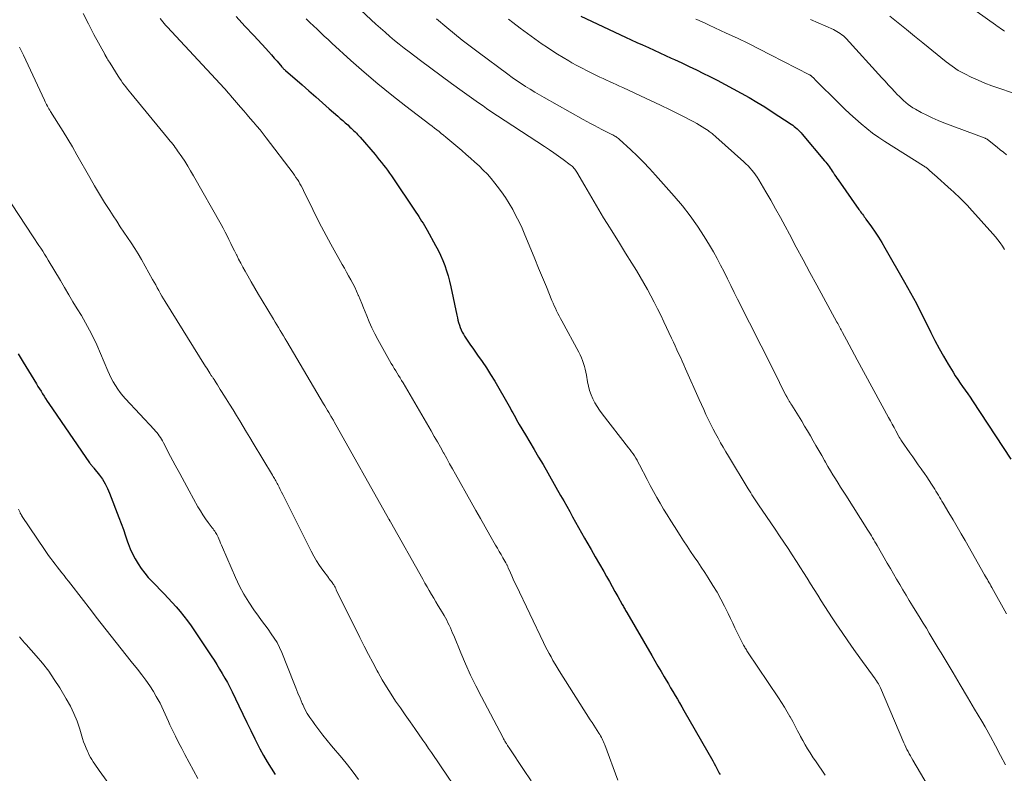
# Model space of a CAD drawing. Units: feet. Extents: x 1975000 to 1980037, y 575000 to 580000.
# Drawn here: x 1976689 to 1976838, y 575111 to 575225 of the extents above; entities that cross this region are included whole.
import ezdxf

# ---------------------------------------------------------------- set-up
doc = ezdxf.new("R2010")
doc.units = ezdxf.units.FT
doc.header["$LTSCALE"] = 100
doc.header["$MEASUREMENT"] = 0
doc.layers.add('CONTOUR INDEX', color=32, linetype='Continuous', lineweight=25)
doc.layers.add('CONTOUR INTERMEDIATE', color=40, linetype='Continuous', lineweight=15)

msp = doc.modelspace()

# ---------------------------------------------------------------- linework, layer by layer
at = {"layer": 'CONTOUR INDEX', "flags": 128}
for points, elevation in [([(1976721.34, 575225.4), (1976722.69, 575223.95), (1976724.04, 575222.5), (1976725.84, 575220.55), (1976726.28, 575220.07), (1976726.72, 575219.59), (1976727.14, 575219.1), (1976727.57, 575218.61), (1976728.29, 575217.76), (1976728.35, 575217.69), (1976728.41, 575217.62), (1976728.47, 575217.56), (1976728.54, 575217.49), (1976728.6, 575217.43), (1976728.67, 575217.36), (1976728.74, 575217.3), (1976728.81, 575217.24), (1976731.36, 575215.02), (1976732.39, 575214.13), (1976733.42, 575213.23), (1976734.44, 575212.33), (1976735.46, 575211.43), (1976736.75, 575210.28), (1976737.13, 575209.95), (1976737.5, 575209.62), (1976737.88, 575209.29), (1976738.25, 575208.96), (1976738.59, 575208.65), (1976738.79, 575208.47), (1976738.99, 575208.29), (1976739.19, 575208.1), (1976739.38, 575207.91), (1976739.58, 575207.71), (1976739.76, 575207.52), (1976739.95, 575207.32), (1976740.13, 575207.11), (1976742.39, 575204.47), (1976742.71, 575204.08), (1976743.04, 575203.69), (1976743.36, 575203.3), (1976743.68, 575202.9), (1976743.99, 575202.5), (1976744.3, 575202.1), (1976744.59, 575201.68), (1976744.88, 575201.26), (1976748.58, 575195.74), (1976748.8, 575195.41), (1976749.02, 575195.08), (1976749.24, 575194.74), (1976749.45, 575194.41), (1976749.66, 575194.07), (1976749.87, 575193.74), (1976750.07, 575193.39), (1976750.27, 575193.05), (1976751.57, 575190.73), (1976751.96, 575189.99), (1976752.33, 575189.23), (1976752.65, 575188.46), (1976752.95, 575187.68), (1976753.22, 575186.89), (1976753.46, 575186.09), (1976753.67, 575185.28), (1976753.86, 575184.46), (1976754.78, 575180.15), (1976754.86, 575179.77), (1976754.95, 575179.4), (1976755.05, 575179.03), (1976755.16, 575178.66), (1976755.29, 575178.3), (1976755.43, 575177.94), (1976755.6, 575177.6), (1976755.79, 575177.26), (1976755.96, 575176.98), (1976756.25, 575176.51), (1976756.55, 575176.05), (1976756.86, 575175.59), (1976757.18, 575175.14), (1976757.92, 575174.11), (1976758.61, 575173.14), (1976759.27, 575172.16), (1976759.9, 575171.16), (1976760.51, 575170.14), (1976762.69, 575166.37), (1976762.89, 575166.03), (1976763.08, 575165.68), (1976763.27, 575165.34), (1976763.45, 575164.99), (1976763.64, 575164.64), (1976763.83, 575164.29), (1976764.03, 575163.95), (1976764.23, 575163.61), (1976765.17, 575162.04), (1976765.84, 575160.92), (1976766.51, 575159.79), (1976767.17, 575158.65), (1976767.83, 575157.52), (1976770.5, 575152.86), (1976770.96, 575152.05), (1976771.42, 575151.24), (1976771.87, 575150.43), (1976772.31, 575149.62), (1976772.76, 575148.81), (1976773.21, 575148), (1976773.66, 575147.19), (1976774.12, 575146.39), (1976774.47, 575145.77), (1976775.11, 575144.66), (1976775.75, 575143.54), (1976776.39, 575142.43), (1976777.03, 575141.32), (1976777.45, 575140.57), (1976777.88, 575139.81), (1976778.31, 575139.05), (1976778.73, 575138.3), (1976779.16, 575137.54), (1976779.83, 575136.32), (1976779.91, 575136.17), (1976780, 575136.02), (1976780.08, 575135.87), (1976780.16, 575135.72), (1976780.25, 575135.57), (1976780.33, 575135.42), (1976780.42, 575135.27), (1976780.51, 575135.12), (1976784.29, 575128.61), (1976784.77, 575127.79), (1976785.24, 575126.98), (1976785.72, 575126.16), (1976786.2, 575125.35), (1976786.48, 575124.88), (1976786.82, 575124.3), (1976787.16, 575123.72), (1976787.5, 575123.14), (1976787.84, 575122.57), (1976788.18, 575121.99), (1976788.52, 575121.41), (1976788.85, 575120.83), (1976789.18, 575120.25), (1976793.54, 575112.63), (1976793.76, 575112.25), (1976793.97, 575111.87), (1976794.17, 575111.49), (1976794.37, 575111.1), (1976794.53, 575110.8), (1976794.65, 575110.57)], 900), ([(1976773.55, 575225.46), (1976780.31, 575222.28), (1976781.18, 575221.88), (1976782.04, 575221.48), (1976782.91, 575221.08), (1976783.78, 575220.69), (1976784.65, 575220.3), (1976785.52, 575219.9), (1976786.39, 575219.5), (1976787.25, 575219.1), (1976787.74, 575218.88), (1976788.84, 575218.36), (1976789.95, 575217.83), (1976791.05, 575217.3), (1976792.14, 575216.76), (1976792.98, 575216.35), (1976794.21, 575215.73), (1976795.43, 575215.1), (1976796.64, 575214.46), (1976797.85, 575213.8), (1976799.04, 575213.12), (1976800.23, 575212.42), (1976801.4, 575211.7), (1976802.55, 575210.96), (1976805.41, 575209.08), (1976805.64, 575208.92), (1976805.87, 575208.75), (1976806.09, 575208.57), (1976806.3, 575208.39), (1976806.51, 575208.2), (1976806.71, 575208), (1976806.91, 575207.79), (1976807.09, 575207.58), (1976810.48, 575203.55), (1976810.66, 575203.33), (1976810.83, 575203.12), (1976810.99, 575202.89), (1976811.16, 575202.67), (1976811.31, 575202.44), (1976811.47, 575202.21), (1976811.62, 575201.98), (1976811.78, 575201.75), (1976811.81, 575201.69), (1976811.98, 575201.43), (1976812.16, 575201.17), (1976812.33, 575200.91), (1976812.51, 575200.65), (1976815.67, 575196.18), (1976815.8, 575195.99), (1976815.93, 575195.81), (1976816.07, 575195.63), (1976816.21, 575195.44), (1976816.34, 575195.26), (1976816.48, 575195.07), (1976816.61, 575194.89), (1976816.74, 575194.7), (1976817.57, 575193.53), (1976818.11, 575192.75), (1976818.63, 575191.96), (1976819.13, 575191.16), (1976819.61, 575190.34), (1976822.58, 575185.16), (1976823.48, 575183.54), (1976824.37, 575181.9), (1976825.22, 575180.25), (1976826.05, 575178.58), (1976826.55, 575177.55), (1976827.17, 575176.33), (1976827.81, 575175.12), (1976828.48, 575173.92), (1976829.18, 575172.74), (1976829.93, 575171.52), (1976830.27, 575170.96), (1976830.63, 575170.41), (1976831, 575169.87), (1976831.38, 575169.33), (1976831.76, 575168.8), (1976832.14, 575168.26), (1976832.51, 575167.72), (1976832.87, 575167.17), (1976838.68, 575158.35)], 880), ([(1976688.33, 575174.28), (1976689.1, 575173.02), (1976691.12, 575169.74), (1976691.35, 575169.37), (1976691.58, 575168.99), (1976691.81, 575168.62), (1976692.04, 575168.25), (1976692.27, 575167.88), (1976692.51, 575167.51), (1976692.75, 575167.14), (1976692.99, 575166.78), (1976699.16, 575157.8), (1976699.23, 575157.69), (1976699.31, 575157.58), (1976699.4, 575157.48), (1976699.49, 575157.38), (1976699.57, 575157.29), (1976699.66, 575157.19), (1976699.74, 575157.09), (1976699.83, 575156.98), (1976700.65, 575155.94), (1976701.11, 575155.29), (1976701.53, 575154.63), (1976701.89, 575153.92), (1976702.2, 575153.2), (1976703.61, 575149.51), (1976703.95, 575148.59), (1976704.29, 575147.67), (1976704.61, 575146.74), (1976704.93, 575145.81), (1976705.01, 575145.58), (1976705.31, 575144.77), (1976705.66, 575143.99), (1976706.06, 575143.23), (1976706.5, 575142.49), (1976706.99, 575141.78), (1976707.51, 575141.09), (1976708.06, 575140.44), (1976708.64, 575139.8), (1976710.44, 575137.96), (1976711.06, 575137.31), (1976711.68, 575136.64), (1976712.28, 575135.96), (1976712.87, 575135.26), (1976713.45, 575134.56), (1976714, 575133.84), (1976714.53, 575133.1), (1976715.05, 575132.35), (1976717.6, 575128.54), (1976718.03, 575127.88), (1976718.45, 575127.22), (1976718.86, 575126.55), (1976719.26, 575125.88), (1976719.65, 575125.19), (1976720.03, 575124.51), (1976720.39, 575123.81), (1976720.74, 575123.11), (1976721.76, 575121), (1976722.37, 575119.74), (1976722.98, 575118.48), (1976723.59, 575117.22), (1976724.21, 575115.96), (1976724.44, 575115.49), (1976724.96, 575114.48), (1976725.49, 575113.48), (1976726.06, 575112.49), (1976726.65, 575111.52), (1976727.26, 575110.56)], 920)]:
    msp.add_lwpolyline(points, dxfattribs=dict(at, elevation=elevation))
at = {"layer": 'CONTOUR INTERMEDIATE', "flags": 128}
for points, elevation in [([(1976735.39, 575230.97), (1976741.83, 575224.89), (1976742.52, 575224.25), (1976743.21, 575223.62), (1976743.92, 575223), (1976744.63, 575222.38), (1976745.35, 575221.78), (1976746.07, 575221.18), (1976746.81, 575220.6), (1976747.55, 575220.03), (1976749.28, 575218.72), (1976750.85, 575217.55), (1976752.41, 575216.39), (1976753.99, 575215.24), (1976755.57, 575214.1), (1976757.71, 575212.57), (1976758.23, 575212.2), (1976758.75, 575211.84), (1976759.27, 575211.48), (1976759.8, 575211.13), (1976768.07, 575205.69), (1976768.79, 575205.21), (1976769.49, 575204.73), (1976770.19, 575204.24), (1976770.89, 575203.74), (1976771.96, 575202.95), (1976772.11, 575202.84), (1976772.25, 575202.71), (1976772.39, 575202.58), (1976772.51, 575202.44), (1976772.63, 575202.29), (1976772.74, 575202.13), (1976772.84, 575201.97), (1976772.94, 575201.81), (1976774.15, 575199.72), (1976774.85, 575198.51), (1976775.56, 575197.31), (1976776.28, 575196.11), (1976777.01, 575194.92), (1976777.55, 575194.05), (1976778.48, 575192.55), (1976779.41, 575191.05), (1976780.34, 575189.54), (1976781.27, 575188.04), (1976781.97, 575186.91), (1976782.54, 575185.97), (1976783.1, 575185.02), (1976783.64, 575184.05), (1976784.16, 575183.08), (1976784.67, 575182.11), (1976785.17, 575181.12), (1976785.66, 575180.13), (1976786.13, 575179.14), (1976787.3, 575176.65), (1976787.57, 575176.07), (1976787.84, 575175.5), (1976788.1, 575174.92), (1976788.37, 575174.35), (1976788.63, 575173.77), (1976788.9, 575173.2), (1976789.16, 575172.62), (1976789.41, 575172.04), (1976791.49, 575167.37), (1976791.83, 575166.62), (1976792.17, 575165.87), (1976792.51, 575165.12), (1976792.86, 575164.38), (1976792.89, 575164.32), (1976793.23, 575163.61), (1976793.59, 575162.9), (1976793.96, 575162.21), (1976794.33, 575161.51), (1976794.72, 575160.82), (1976795.12, 575160.14), (1976795.52, 575159.46), (1976795.92, 575158.78), (1976798.91, 575153.83), (1976799.09, 575153.53), (1976799.28, 575153.22), (1976799.47, 575152.92), (1976799.67, 575152.62), (1976799.86, 575152.32), (1976800.06, 575152.02), (1976800.26, 575151.72), (1976800.47, 575151.42), (1976801.69, 575149.64), (1976802.34, 575148.68), (1976803, 575147.72), (1976803.65, 575146.75), (1976804.29, 575145.78), (1976804.93, 575144.81), (1976805.57, 575143.83), (1976806.2, 575142.85), (1976806.83, 575141.87), (1976807.26, 575141.19), (1976807.81, 575140.33), (1976808.35, 575139.47), (1976808.89, 575138.6), (1976809.43, 575137.74), (1976809.97, 575136.87), (1976810.52, 575136.01), (1976811.07, 575135.15), (1976811.63, 575134.3), (1976812.24, 575133.39), (1976813.11, 575132.1), (1976814, 575130.81), (1976814.9, 575129.53), (1976815.81, 575128.26), (1976818.15, 575125.06), (1976818.2, 575124.99), (1976818.25, 575124.92), (1976818.3, 575124.84), (1976818.34, 575124.77), (1976818.49, 575124.52), (1976818.61, 575124.32), (1976818.72, 575124.11), (1976818.82, 575123.9), (1976818.92, 575123.69), (1976822.47, 575115.38), (1976822.62, 575115.05), (1976822.78, 575114.71), (1976822.94, 575114.38), (1976823.11, 575114.05), (1976823.28, 575113.73), (1976823.46, 575113.41), (1976823.64, 575113.09), (1976823.82, 575112.77), (1976826.16, 575108.8)], 892), ([(1976825.59, 575231.8), (1976836.37, 575224.11), (1976836.62, 575223.93), (1976836.86, 575223.76), (1976837.1, 575223.59), (1976837.35, 575223.42), (1976837.57, 575223.26), (1976837.7, 575223.17)], 864), ([(1976698.18, 575225.83), (1976698.98, 575224.26), (1976699.81, 575222.69), (1976701.45, 575219.69), (1976701.48, 575219.64), (1976701.51, 575219.59), (1976701.54, 575219.54), (1976701.56, 575219.49), (1976701.59, 575219.45), (1976701.62, 575219.4), (1976701.65, 575219.35), (1976701.68, 575219.3), (1976701.84, 575219.04), (1976701.94, 575218.85), (1976702.05, 575218.67), (1976702.16, 575218.49), (1976702.27, 575218.32), (1976703.49, 575216.38), (1976703.71, 575216.04), (1976703.94, 575215.7), (1976704.17, 575215.37), (1976704.41, 575215.04), (1976704.65, 575214.72), (1976704.9, 575214.4), (1976705.15, 575214.08), (1976705.41, 575213.76), (1976710.97, 575207.01), (1976711.17, 575206.77), (1976711.36, 575206.53), (1976711.56, 575206.29), (1976711.75, 575206.05), (1976711.95, 575205.8), (1976712.13, 575205.56), (1976712.32, 575205.31), (1976712.5, 575205.05), (1976713.11, 575204.16), (1976713.58, 575203.46), (1976714.04, 575202.74), (1976714.47, 575202.02), (1976714.9, 575201.28), (1976719.08, 575193.87), (1976719.39, 575193.31), (1976719.69, 575192.74), (1976719.98, 575192.17), (1976720.27, 575191.6), (1976720.55, 575191.03), (1976720.83, 575190.45), (1976721.12, 575189.88), (1976721.4, 575189.3), (1976721.44, 575189.23), (1976721.74, 575188.62), (1976722.05, 575188.01), (1976722.38, 575187.41), (1976722.71, 575186.82), (1976723.11, 575186.12), (1976723.65, 575185.18), (1976724.19, 575184.24), (1976724.74, 575183.31), (1976725.3, 575182.38), (1976727.03, 575179.53), (1976727.28, 575179.11), (1976727.54, 575178.69), (1976727.79, 575178.27), (1976728.04, 575177.85), (1976728.29, 575177.43), (1976728.53, 575177), (1976728.78, 575176.58), (1976729.03, 575176.16), (1976734.61, 575166.73), (1976734.8, 575166.4), (1976735, 575166.06), (1976735.2, 575165.73), (1976735.4, 575165.4), (1976735.65, 575164.97), (1976735.72, 575164.85), (1976735.79, 575164.73), (1976735.87, 575164.61), (1976735.94, 575164.49), (1976736.01, 575164.37), (1976736.08, 575164.24), (1976736.15, 575164.12), (1976736.22, 575164), (1976744.45, 575149.35), (1976744.49, 575149.28), (1976744.53, 575149.21), (1976744.57, 575149.14), (1976744.6, 575149.07), (1976744.67, 575148.96), (1976744.72, 575148.86), (1976749.62, 575140.16), (1976749.95, 575139.58), (1976750.28, 575139.01), (1976750.61, 575138.43), (1976750.94, 575137.86), (1976751.28, 575137.29), (1976751.62, 575136.72), (1976751.96, 575136.15), (1976752.3, 575135.58), (1976752.84, 575134.68), (1976753.05, 575134.31), (1976753.25, 575133.94), (1976753.44, 575133.56), (1976753.62, 575133.18), (1976753.8, 575132.79), (1976753.97, 575132.4), (1976754.13, 575132.01), (1976754.3, 575131.62), (1976755.38, 575129.01), (1976756.11, 575127.32), (1976756.87, 575125.64), (1976757.67, 575123.99), (1976758.51, 575122.35), (1976761.73, 575116.22), (1976761.79, 575116.09), (1976761.86, 575115.97), (1976761.93, 575115.85), (1976762, 575115.73), (1976762.07, 575115.61), (1976762.14, 575115.49), (1976762.21, 575115.38), (1976762.29, 575115.26), (1976762.35, 575115.15), (1976762.46, 575114.98), (1976762.57, 575114.81), (1976762.69, 575114.64), (1976762.8, 575114.47), (1976764.89, 575111.34), (1976766.04, 575109.6)], 908), ([(1976709.87, 575225.1), (1976710.07, 575224.84), (1976710.27, 575224.57), (1976710.47, 575224.31), (1976710.68, 575224.06), (1976710.91, 575223.82), (1976719.59, 575214.47), (1976719.73, 575214.33), (1976719.86, 575214.18), (1976719.99, 575214.03), (1976720.12, 575213.88), (1976720.24, 575213.74), (1976720.31, 575213.66), (1976720.38, 575213.58), (1976720.45, 575213.5), (1976720.51, 575213.42), (1976722.02, 575211.66), (1976722.51, 575211.09), (1976723.01, 575210.51), (1976723.5, 575209.94), (1976724, 575209.37), (1976724.49, 575208.79), (1976724.98, 575208.21), (1976725.45, 575207.62), (1976725.91, 575207.02), (1976729.98, 575201.65), (1976730.2, 575201.34), (1976730.42, 575201.03), (1976730.63, 575200.71), (1976730.83, 575200.38), (1976731.02, 575200.05), (1976731.21, 575199.72), (1976731.39, 575199.38), (1976731.56, 575199.04), (1976732.96, 575196.16), (1976733.28, 575195.5), (1976733.61, 575194.84), (1976733.95, 575194.18), (1976734.29, 575193.52), (1976734.63, 575192.86), (1976734.98, 575192.21), (1976735.33, 575191.56), (1976735.69, 575190.91), (1976737.43, 575187.82), (1976737.75, 575187.25), (1976738.07, 575186.68), (1976738.39, 575186.11), (1976738.71, 575185.53), (1976739.02, 575184.96), (1976739.32, 575184.38), (1976739.6, 575183.79), (1976739.86, 575183.19), (1976739.88, 575183.15), (1976740.14, 575182.53), (1976740.4, 575181.91), (1976740.65, 575181.29), (1976740.89, 575180.66), (1976741.13, 575180.06), (1976741.5, 575179.14), (1976741.91, 575178.23), (1976742.35, 575177.34), (1976742.82, 575176.46), (1976744.86, 575172.84), (1976745.07, 575172.47), (1976745.29, 575172.1), (1976745.52, 575171.74), (1976745.74, 575171.38), (1976745.97, 575171.01), (1976746.2, 575170.65), (1976746.42, 575170.28), (1976746.64, 575169.91), (1976750.89, 575162.61), (1976751.37, 575161.79), (1976751.84, 575160.97), (1976752.31, 575160.14), (1976752.77, 575159.32), (1976752.8, 575159.26), (1976753.25, 575158.46), (1976753.69, 575157.66), (1976754.14, 575156.86), (1976754.59, 575156.06), (1976756.96, 575151.83), (1976757.66, 575150.58), (1976758.36, 575149.34), (1976759.07, 575148.09), (1976759.77, 575146.85), (1976760.65, 575145.33), (1976760.92, 575144.85), (1976761.2, 575144.37), (1976761.47, 575143.89), (1976761.74, 575143.42), (1976762.18, 575142.65), (1976762.24, 575142.55), (1976762.29, 575142.46), (1976762.34, 575142.36), (1976762.39, 575142.27), (1976762.43, 575142.17), (1976762.48, 575142.07), (1976762.52, 575141.97), (1976762.57, 575141.88), (1976762.89, 575141.12), (1976763.1, 575140.65), (1976763.32, 575140.18), (1976763.53, 575139.71), (1976763.75, 575139.24), (1976767.91, 575130.56), (1976768.18, 575130.01), (1976768.46, 575129.46), (1976768.75, 575128.92), (1976769.04, 575128.38), (1976769.34, 575127.84), (1976769.65, 575127.31), (1976769.97, 575126.79), (1976770.3, 575126.27), (1976774.99, 575118.87), (1976775.25, 575118.46), (1976775.51, 575118.06), (1976775.77, 575117.65), (1976776.03, 575117.24), (1976776.29, 575116.84), (1976776.42, 575116.63), (1976776.55, 575116.42), (1976776.67, 575116.2), (1976776.78, 575115.97), (1976776.89, 575115.75), (1976776.99, 575115.52), (1976777.09, 575115.29), (1976777.18, 575115.05), (1976779.15, 575109.7)], 904), ([(1976731.96, 575225.04), (1976732.51, 575224.51), (1976733.06, 575223.99), (1976733.61, 575223.46), (1976734.16, 575222.93), (1976734.71, 575222.4), (1976735.27, 575221.89), (1976735.83, 575221.37), (1976738.72, 575218.75), (1976740.75, 575216.96), (1976742.81, 575215.2), (1976744.92, 575213.49), (1976747.05, 575211.82), (1976750.71, 575209.03), (1976751.06, 575208.76), (1976751.4, 575208.5), (1976751.75, 575208.23), (1976752.09, 575207.96), (1976752.43, 575207.69), (1976752.77, 575207.42), (1976753.11, 575207.14), (1976753.44, 575206.86), (1976755.53, 575205.08), (1976756.19, 575204.51), (1976756.86, 575203.93), (1976757.51, 575203.34), (1976758.16, 575202.75), (1976758.79, 575202.14), (1976759.4, 575201.51), (1976759.98, 575200.85), (1976760.54, 575200.17), (1976760.9, 575199.71), (1976761.54, 575198.86), (1976762.14, 575197.99), (1976762.7, 575197.09), (1976763.24, 575196.17), (1976763.73, 575195.22), (1976764.21, 575194.27), (1976764.65, 575193.31), (1976765.08, 575192.33), (1976765.99, 575190.14), (1976766.58, 575188.71), (1976767.17, 575187.29), (1976767.76, 575185.86), (1976768.34, 575184.43), (1976769.18, 575182.38), (1976769.35, 575181.98), (1976769.52, 575181.58), (1976769.7, 575181.19), (1976769.89, 575180.81), (1976770.08, 575180.42), (1976770.28, 575180.04), (1976770.48, 575179.66), (1976770.68, 575179.28), (1976773.25, 575174.55), (1976773.46, 575174.13), (1976773.65, 575173.71), (1976773.82, 575173.28), (1976773.97, 575172.85), (1976774.1, 575172.4), (1976774.22, 575171.96), (1976774.31, 575171.5), (1976774.4, 575171.05), (1976774.56, 575170.06), (1976774.7, 575169.4), (1976774.87, 575168.75), (1976775.1, 575168.11), (1976775.36, 575167.49), (1976775.67, 575166.89), (1976776.01, 575166.3), (1976776.38, 575165.74), (1976776.78, 575165.19), (1976780.79, 575160.08), (1976781.02, 575159.78), (1976781.25, 575159.47), (1976781.46, 575159.15), (1976781.67, 575158.83), (1976781.87, 575158.5), (1976782.07, 575158.17), (1976782.25, 575157.84), (1976782.43, 575157.5), (1976783.59, 575155.27), (1976784.07, 575154.36), (1976784.56, 575153.45), (1976785.06, 575152.55), (1976785.57, 575151.66), (1976786.1, 575150.77), (1976786.63, 575149.89), (1976787.17, 575149.01), (1976787.72, 575148.14), (1976788.6, 575146.76), (1976789.12, 575145.95), (1976789.65, 575145.15), (1976790.18, 575144.35), (1976790.73, 575143.56), (1976791.27, 575142.77), (1976791.8, 575141.97), (1976792.32, 575141.17), (1976792.84, 575140.36), (1976793.56, 575139.21), (1976794.18, 575138.18), (1976794.78, 575137.13), (1976795.33, 575136.06), (1976795.86, 575134.98), (1976796.22, 575134.21), (1976796.56, 575133.5), (1976796.89, 575132.8), (1976797.24, 575132.1), (1976797.58, 575131.4), (1976798.14, 575130.29), (1976798.21, 575130.15), (1976798.29, 575130), (1976798.37, 575129.86), (1976798.46, 575129.73), (1976798.54, 575129.59), (1976798.63, 575129.45), (1976798.72, 575129.32), (1976798.81, 575129.18), (1976803.49, 575122.19), (1976803.94, 575121.49), (1976804.38, 575120.79), (1976804.81, 575120.08), (1976805.22, 575119.36), (1976805.25, 575119.3), (1976805.64, 575118.6), (1976806.02, 575117.9), (1976806.39, 575117.19), (1976806.75, 575116.48), (1976806.82, 575116.34), (1976807.16, 575115.71), (1976807.51, 575115.08), (1976807.88, 575114.46), (1976808.27, 575113.85), (1976808.43, 575113.6), (1976808.75, 575113.12), (1976809.07, 575112.65), (1976809.39, 575112.18), (1976809.72, 575111.72), (1976809.95, 575111.4), (1976810.16, 575111.09), (1976810.37, 575110.78), (1976810.57, 575110.47)], 896), ([(1976751.7, 575225.02), (1976753.25, 575223.72), (1976754.42, 575222.76), (1976755.6, 575221.81), (1976756.79, 575220.89), (1976758, 575219.98), (1976762.51, 575216.65), (1976763.17, 575216.17), (1976763.84, 575215.7), (1976764.52, 575215.25), (1976765.2, 575214.81), (1976765.9, 575214.38), (1976766.6, 575213.95), (1976767.3, 575213.54), (1976768.01, 575213.13), (1976773.91, 575209.8), (1976774.47, 575209.48), (1976775.04, 575209.17), (1976775.61, 575208.86), (1976776.19, 575208.56), (1976776.74, 575208.27), (1976777.04, 575208.12), (1976777.34, 575207.96), (1976777.64, 575207.82), (1976777.95, 575207.67), (1976778.26, 575207.52), (1976778.41, 575207.45), (1976778.56, 575207.37), (1976778.7, 575207.29), (1976778.84, 575207.2), (1976778.98, 575207.11), (1976779.12, 575207.01), (1976779.25, 575206.91), (1976779.37, 575206.8), (1976781.11, 575205.2), (1976782.09, 575204.28), (1976783.04, 575203.33), (1976783.97, 575202.36), (1976784.88, 575201.36), (1976787.71, 575198.19), (1976788.94, 575196.73), (1976790.12, 575195.22), (1976791.21, 575193.66), (1976792.25, 575192.05), (1976793.04, 575190.74), (1976793.63, 575189.75), (1976794.19, 575188.74), (1976794.73, 575187.73), (1976795.25, 575186.7), (1976795.75, 575185.67), (1976796.26, 575184.64), (1976796.78, 575183.61), (1976797.29, 575182.58), (1976802.66, 575171.92), (1976802.99, 575171.27), (1976803.32, 575170.62), (1976803.64, 575169.97), (1976803.97, 575169.31), (1976804.61, 575168.06), (1976804.62, 575168.03), (1976804.63, 575168.01), (1976804.64, 575167.99), (1976804.65, 575167.97), (1976804.72, 575167.83), (1976804.75, 575167.76), (1976805.01, 575167.35), (1976805.13, 575167.15), (1976805.26, 575166.95), (1976805.38, 575166.74), (1976805.51, 575166.54), (1976807, 575164.1), (1976807.45, 575163.36), (1976807.89, 575162.62), (1976808.32, 575161.88), (1976808.75, 575161.13), (1976809.17, 575160.39), (1976809.6, 575159.64), (1976810.03, 575158.89), (1976810.45, 575158.15), (1976810.61, 575157.87), (1976810.98, 575157.24), (1976811.36, 575156.6), (1976811.74, 575155.98), (1976812.12, 575155.35), (1976812.51, 575154.73), (1976812.9, 575154.11), (1976813.29, 575153.49), (1976813.68, 575152.87), (1976817.04, 575147.58), (1976817.22, 575147.29), (1976817.4, 575147), (1976817.57, 575146.71), (1976817.75, 575146.42), (1976817.92, 575146.13), (1976818.1, 575145.84), (1976818.27, 575145.54), (1976818.44, 575145.25), (1976819.97, 575142.57), (1976820.43, 575141.76), (1976820.9, 575140.95), (1976821.37, 575140.15), (1976821.85, 575139.34), (1976822.33, 575138.54), (1976822.81, 575137.74), (1976823.3, 575136.94), (1976823.79, 575136.14), (1976824.96, 575134.24), (1976825.42, 575133.49), (1976825.88, 575132.75), (1976826.33, 575132), (1976826.78, 575131.24), (1976827.23, 575130.49), (1976827.68, 575129.74), (1976828.13, 575128.99), (1976828.57, 575128.23), (1976829.92, 575125.98), (1976831.01, 575124.15), (1976832.1, 575122.31), (1976833.19, 575120.47), (1976834.27, 575118.64), (1976834.77, 575117.78), (1976835.58, 575116.36), (1976836.37, 575114.93), (1976837.13, 575113.48), (1976837.87, 575112.02)], 888), ([(1976762.6, 575225), (1976763.25, 575224.49), (1976764.35, 575223.65), (1976765.46, 575222.82), (1976766.59, 575222.02), (1976767.72, 575221.22), (1976768.36, 575220.78), (1976769.19, 575220.23), (1976770.03, 575219.68), (1976770.88, 575219.16), (1976771.74, 575218.66), (1976772.19, 575218.4), (1976772.96, 575217.97), (1976773.74, 575217.55), (1976774.53, 575217.15), (1976775.32, 575216.76), (1976775.92, 575216.47), (1976776.42, 575216.23), (1976776.92, 575216), (1976777.42, 575215.77), (1976777.92, 575215.54), (1976778.43, 575215.31), (1976778.93, 575215.08), (1976779.43, 575214.85), (1976779.94, 575214.62), (1976782.6, 575213.39), (1976784.1, 575212.69), (1976785.6, 575211.97), (1976787.09, 575211.24), (1976788.58, 575210.49), (1976790.67, 575209.42), (1976791.1, 575209.19), (1976791.52, 575208.95), (1976791.94, 575208.7), (1976792.35, 575208.44), (1976792.85, 575208.11), (1976793, 575208), (1976793.15, 575207.89), (1976793.3, 575207.78), (1976793.44, 575207.66), (1976793.58, 575207.54), (1976793.72, 575207.42), (1976793.86, 575207.3), (1976794, 575207.18), (1976798.24, 575203.38), (1976798.56, 575203.08), (1976798.88, 575202.77), (1976799.18, 575202.44), (1976799.47, 575202.11), (1976799.75, 575201.76), (1976800.01, 575201.4), (1976800.26, 575201.04), (1976800.5, 575200.66), (1976801.57, 575198.85), (1976802.32, 575197.55), (1976803.06, 575196.25), (1976803.79, 575194.94), (1976804.5, 575193.62), (1976805.15, 575192.4), (1976806.19, 575190.47), (1976807.22, 575188.54), (1976808.26, 575186.61), (1976809.31, 575184.68), (1976812.35, 575179.08), (1976812.46, 575178.89), (1976812.56, 575178.69), (1976812.67, 575178.5), (1976812.77, 575178.31), (1976812.88, 575178.11), (1976812.99, 575177.92), (1976813.09, 575177.72), (1976813.19, 575177.53), (1976813.79, 575176.41), (1976814.2, 575175.65), (1976814.6, 575174.9), (1976815.01, 575174.15), (1976815.42, 575173.4), (1976820.17, 575164.66), (1976820.45, 575164.16), (1976820.72, 575163.65), (1976821, 575163.14), (1976821.27, 575162.63), (1976821.73, 575161.78), (1976821.78, 575161.7), (1976821.82, 575161.61), (1976821.87, 575161.53), (1976821.92, 575161.45), (1976821.97, 575161.36), (1976822.03, 575161.28), (1976822.08, 575161.2), (1976822.13, 575161.12), (1976823.38, 575159.32), (1976823.81, 575158.71), (1976824.23, 575158.1), (1976824.66, 575157.49), (1976825.09, 575156.88), (1976825.21, 575156.72), (1976825.58, 575156.19), (1976825.94, 575155.66), (1976826.3, 575155.12), (1976826.65, 575154.58), (1976826.97, 575154.08), (1976827.15, 575153.79), (1976827.34, 575153.49), (1976827.52, 575153.19), (1976827.7, 575152.89), (1976827.88, 575152.59), (1976828.06, 575152.29), (1976828.24, 575151.99), (1976828.41, 575151.69), (1976829.3, 575150.2), (1976829.92, 575149.15), (1976830.53, 575148.11), (1976831.14, 575147.05), (1976831.75, 575146), (1976834.71, 575140.82), (1976834.85, 575140.58), (1976834.98, 575140.34), (1976835.12, 575140.11), (1976835.25, 575139.87), (1976835.38, 575139.63), (1976835.52, 575139.39), (1976835.65, 575139.16), (1976835.78, 575138.92), (1976838.04, 575134.9)], 884), ([(1976790.97, 575225), (1976791.38, 575224.83), (1976791.79, 575224.65), (1976792.2, 575224.47), (1976792.6, 575224.29), (1976793, 575224.1), (1976795.58, 575222.89), (1976797.26, 575222.09), (1976798.94, 575221.28), (1976800.61, 575220.44), (1976802.27, 575219.6), (1976808.18, 575216.57), (1976808.23, 575216.54), (1976808.28, 575216.51), (1976808.33, 575216.48), (1976808.38, 575216.45), (1976808.42, 575216.42), (1976808.47, 575216.38), (1976808.51, 575216.35), (1976808.55, 575216.31), (1976808.65, 575216.22), (1976808.74, 575216.13), (1976808.83, 575216.05), (1976808.92, 575215.96), (1976809.01, 575215.87), (1976812.68, 575212.22), (1976813.49, 575211.43), (1976814.31, 575210.66), (1976815.14, 575209.9), (1976815.99, 575209.15), (1976816.86, 575208.43), (1976817.75, 575207.74), (1976818.67, 575207.09), (1976819.61, 575206.47), (1976825.47, 575202.76), (1976825.54, 575202.72), (1976825.6, 575202.68), (1976825.67, 575202.63), (1976825.73, 575202.59), (1976825.8, 575202.55), (1976825.86, 575202.5), (1976825.92, 575202.45), (1976825.98, 575202.4), (1976826.25, 575202.16), (1976826.45, 575201.98), (1976826.65, 575201.81), (1976826.84, 575201.63), (1976827.04, 575201.46), (1976829.64, 575199.15), (1976830, 575198.82), (1976830.36, 575198.5), (1976830.71, 575198.16), (1976831.07, 575197.83), (1976831.41, 575197.49), (1976831.76, 575197.14), (1976832.09, 575196.79), (1976832.42, 575196.43), (1976835.97, 575192.49), (1976836.36, 575192.04), (1976836.73, 575191.58), (1976837.08, 575191.11), (1976837.42, 575190.62), (1976837.73, 575190.12)], 876), ([(1976808.35, 575224.96), (1976811.82, 575223.41), (1976812.09, 575223.28), (1976812.35, 575223.14), (1976812.6, 575222.99), (1976812.85, 575222.82), (1976813.08, 575222.64), (1976813.31, 575222.45), (1976813.52, 575222.25), (1976813.73, 575222.04), (1976819.13, 575216.12), (1976819.62, 575215.59), (1976820.11, 575215.05), (1976820.61, 575214.52), (1976821.1, 575213.99), (1976821.48, 575213.58), (1976821.79, 575213.26), (1976822.1, 575212.95), (1976822.43, 575212.65), (1976822.76, 575212.35), (1976823.11, 575212.07), (1976823.46, 575211.81), (1976823.83, 575211.57), (1976824.22, 575211.35), (1976825.09, 575210.87), (1976825.93, 575210.44), (1976826.78, 575210.03), (1976827.65, 575209.65), (1976828.52, 575209.3), (1976834.78, 575206.95), (1976834.86, 575206.92), (1976834.93, 575206.88), (1976835, 575206.85), (1976835.08, 575206.81), (1976835.15, 575206.77), (1976835.21, 575206.72), (1976835.28, 575206.68), (1976835.34, 575206.63), (1976836.15, 575205.97), (1976836.62, 575205.59), (1976837.08, 575205.21), (1976837.55, 575204.84), (1976838.02, 575204.46)], 872), ([(1976820.37, 575225.45), (1976821.61, 575224.44), (1976822.85, 575223.44), (1976824.09, 575222.43), (1976825.33, 575221.43), (1976828.9, 575218.53), (1976829.79, 575217.86), (1976830.72, 575217.24), (1976831.69, 575216.69), (1976832.69, 575216.18), (1976833.72, 575215.73), (1976834.76, 575215.3), (1976835.81, 575214.9), (1976836.87, 575214.52), (1976838.95, 575213.81)], 868), ([(1976688.57, 575220.74), (1976688.76, 575220.34), (1976688.95, 575219.93), (1976689.14, 575219.53), (1976692.32, 575212.7), (1976692.43, 575212.48), (1976692.54, 575212.26), (1976692.65, 575212.04), (1976692.77, 575211.83), (1976692.89, 575211.62), (1976693.01, 575211.4), (1976693.14, 575211.19), (1976693.27, 575210.99), (1976694.45, 575209.11), (1976695.17, 575207.96), (1976695.87, 575206.8), (1976696.56, 575205.63), (1976697.24, 575204.46), (1976699.19, 575201.02), (1976699.92, 575199.75), (1976700.67, 575198.49), (1976701.43, 575197.24), (1976702.21, 575196), (1976702.73, 575195.19), (1976703.27, 575194.37), (1976703.81, 575193.54), (1976704.36, 575192.73), (1976704.92, 575191.92), (1976705.47, 575191.1), (1976706.01, 575190.27), (1976706.52, 575189.43), (1976707.01, 575188.58), (1976708.71, 575185.58), (1976708.95, 575185.16), (1976709.18, 575184.74), (1976709.41, 575184.32), (1976709.64, 575183.89), (1976709.87, 575183.47), (1976710.11, 575183.05), (1976710.36, 575182.64), (1976710.61, 575182.23), (1976716.74, 575172.37), (1976716.9, 575172.12), (1976717.06, 575171.87), (1976717.22, 575171.62), (1976717.38, 575171.37), (1976717.6, 575171.03), (1976717.65, 575170.95), (1976717.7, 575170.87), (1976717.76, 575170.79), (1976717.81, 575170.71), (1976717.86, 575170.63), (1976717.91, 575170.55), (1976717.97, 575170.47), (1976718.02, 575170.39), (1976718.33, 575169.9), (1976718.54, 575169.58), (1976718.75, 575169.25), (1976718.96, 575168.92), (1976719.16, 575168.59), (1976719.85, 575167.49), (1976720.37, 575166.65), (1976720.89, 575165.81), (1976721.4, 575164.97), (1976721.92, 575164.13), (1976722.43, 575163.29), (1976722.94, 575162.45), (1976723.45, 575161.6), (1976723.95, 575160.76), (1976726.86, 575155.91), (1976726.97, 575155.74), (1976727.07, 575155.56), (1976727.17, 575155.39), (1976727.27, 575155.21), (1976727.37, 575155.04), (1976727.47, 575154.86), (1976727.56, 575154.68), (1976727.65, 575154.5), (1976727.85, 575154.1), (1976728.04, 575153.73), (1976728.23, 575153.35), (1976728.42, 575152.97), (1976728.62, 575152.59), (1976732.71, 575144.42), (1976733.11, 575143.67), (1976733.54, 575142.94), (1976734, 575142.23), (1976734.49, 575141.53), (1976735.32, 575140.42), (1976735.41, 575140.29), (1976735.51, 575140.16), (1976735.61, 575140.04), (1976735.71, 575139.91), (1976735.8, 575139.79), (1976735.9, 575139.66), (1976735.99, 575139.53), (1976736.07, 575139.39), (1976736.13, 575139.3), (1976736.23, 575139.12), (1976736.34, 575138.93), (1976736.44, 575138.75), (1976736.53, 575138.56), (1976740.11, 575131.31), (1976740.74, 575130.04), (1976741.38, 575128.78), (1976742.04, 575127.53), (1976742.71, 575126.29), (1976742.85, 575126.04), (1976743.48, 575124.93), (1976744.13, 575123.84), (1976744.81, 575122.76), (1976745.51, 575121.71), (1976746.24, 575120.66), (1976746.96, 575119.61), (1976747.69, 575118.57), (1976748.42, 575117.53), (1976749.65, 575115.77), (1976750.08, 575115.15), (1976750.5, 575114.53), (1976750.93, 575113.91), (1976751.36, 575113.29), (1976751.78, 575112.66), (1976752.2, 575112.04), (1976752.62, 575111.42), (1976753.05, 575110.79), (1976755.79, 575106.74)], 912), ([(1976687.35, 575197), (1976690.61, 575192.03), (1976690.9, 575191.59), (1976691.19, 575191.15), (1976691.48, 575190.71), (1976691.78, 575190.28), (1976692.07, 575189.84), (1976692.35, 575189.4), (1976692.63, 575188.96), (1976692.9, 575188.51), (1976694.74, 575185.39), (1976695.37, 575184.33), (1976696, 575183.26), (1976696.64, 575182.19), (1976697.28, 575181.13), (1976697.92, 575180.08), (1976698.24, 575179.54), (1976698.55, 575179), (1976698.86, 575178.45), (1976699.16, 575177.9), (1976699.45, 575177.35), (1976699.73, 575176.78), (1976700, 575176.22), (1976700.25, 575175.64), (1976701.91, 575171.74), (1976702.17, 575171.16), (1976702.45, 575170.59), (1976702.75, 575170.04), (1976703.08, 575169.49), (1976703.43, 575168.96), (1976703.8, 575168.45), (1976704.2, 575167.95), (1976704.62, 575167.48), (1976708.93, 575162.83), (1976709.14, 575162.6), (1976709.34, 575162.37), (1976709.53, 575162.12), (1976709.71, 575161.88), (1976709.89, 575161.62), (1976710.05, 575161.36), (1976710.21, 575161.1), (1976710.36, 575160.82), (1976711.44, 575158.76), (1976712.12, 575157.45), (1976712.81, 575156.15), (1976713.52, 575154.85), (1976714.23, 575153.56), (1976715.58, 575151.11), (1976715.94, 575150.5), (1976716.32, 575149.9), (1976716.72, 575149.31), (1976717.13, 575148.74), (1976717.74, 575147.94), (1976717.87, 575147.77), (1976717.99, 575147.6), (1976718.11, 575147.43), (1976718.23, 575147.26), (1976718.34, 575147.09), (1976718.45, 575146.91), (1976718.54, 575146.72), (1976718.62, 575146.53), (1976718.73, 575146.27), (1976718.87, 575145.94), (1976719.01, 575145.62), (1976719.15, 575145.3), (1976719.29, 575144.98), (1976721.28, 575140.4), (1976721.89, 575139.13), (1976722.54, 575137.89), (1976723.27, 575136.69), (1976724.06, 575135.52), (1976724.74, 575134.56), (1976725.22, 575133.9), (1976725.7, 575133.23), (1976726.19, 575132.57), (1976726.68, 575131.91), (1976727.14, 575131.24), (1976727.56, 575130.55), (1976727.93, 575129.82), (1976728.26, 575129.07), (1976730.07, 575124.48), (1976730.38, 575123.69), (1976730.7, 575122.91), (1976731.04, 575122.13), (1976731.37, 575121.35), (1976731.46, 575121.16), (1976731.78, 575120.49), (1976732.13, 575119.84), (1976732.53, 575119.21), (1976732.95, 575118.59), (1976733.27, 575118.15), (1976733.88, 575117.34), (1976734.51, 575116.53), (1976735.15, 575115.73), (1976735.79, 575114.94), (1976737.34, 575113.1), (1976738.22, 575112.02), (1976739.08, 575110.92), (1976739.91, 575109.8)], 916), ([(1976688.38, 575150.76), (1976688.63, 575150.24), (1976688.67, 575150.16), (1976688.71, 575150.09), (1976688.75, 575150.02), (1976688.79, 575149.94), (1976688.83, 575149.87), (1976688.88, 575149.8), (1976688.92, 575149.73), (1976688.97, 575149.66), (1976692.33, 575144.67), (1976692.64, 575144.22), (1976692.96, 575143.77), (1976693.28, 575143.32), (1976693.6, 575142.88), (1976693.94, 575142.44), (1976694.27, 575142.01), (1976694.61, 575141.58), (1976694.95, 575141.15), (1976695.3, 575140.72), (1976695.64, 575140.29), (1976695.98, 575139.86), (1976696.31, 575139.43), (1976699.44, 575135.35), (1976700.18, 575134.39), (1976700.92, 575133.43), (1976701.67, 575132.47), (1976702.42, 575131.51), (1976703.18, 575130.56), (1976703.93, 575129.61), (1976704.7, 575128.66), (1976705.46, 575127.72), (1976706.44, 575126.52), (1976707.08, 575125.7), (1976707.69, 575124.87), (1976708.27, 575124.02), (1976708.82, 575123.15), (1976709.27, 575122.41), (1976709.57, 575121.89), (1976709.85, 575121.36), (1976710.11, 575120.82), (1976710.36, 575120.28), (1976710.59, 575119.72), (1976710.84, 575119.18), (1976711.09, 575118.63), (1976711.34, 575118.09), (1976711.72, 575117.3), (1976712.18, 575116.37), (1976712.65, 575115.44), (1976713.12, 575114.52), (1976713.61, 575113.61), (1976715.58, 575109.95)], 924), ([(1976688.55, 575131.44), (1976688.8, 575131.13), (1976689.05, 575130.84), (1976689.3, 575130.54), (1976689.56, 575130.25), (1976691.06, 575128.57), (1976692.04, 575127.42), (1976692.97, 575126.23), (1976693.82, 575124.99), (1976694.64, 575123.72), (1976695.64, 575122.03), (1976696.25, 575120.93), (1976696.8, 575119.81), (1976697.26, 575118.64), (1976697.67, 575117.45), (1976698.1, 575116.03), (1976698.26, 575115.54), (1976698.44, 575115.05), (1976698.63, 575114.57), (1976698.83, 575114.1), (1976698.93, 575113.89), (1976699.1, 575113.53), (1976699.29, 575113.17), (1976699.5, 575112.83), (1976699.72, 575112.49), (1976699.95, 575112.15), (1976700.18, 575111.82), (1976700.41, 575111.49), (1976700.64, 575111.16), (1976702.46, 575108.6)], 928)]:
    msp.add_lwpolyline(points, dxfattribs=dict(at, elevation=elevation))

doc.saveas('drawing.dxf')
